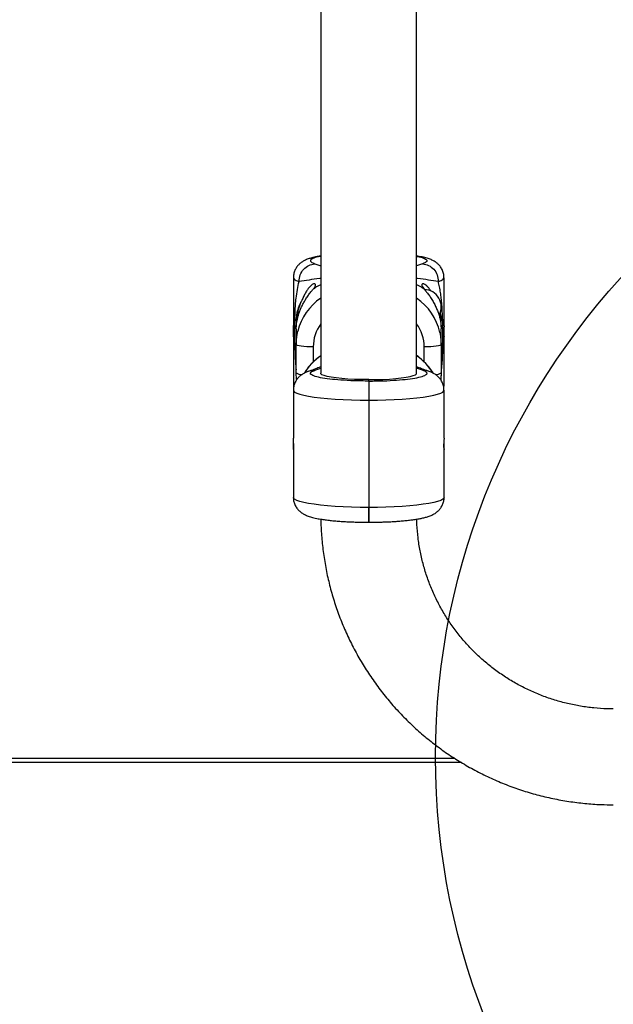
# Model space of a CAD drawing. Units: millimetres. Extents: x 1899 to 14949, y 1569 to 17451.
# Drawn here: x 12709 to 12918, y 7607 to 7953 of the extents above; entities that cross this region are included whole.
import ezdxf

# ---------------------------------------------------------------- set-up
doc = ezdxf.new("R2010")
doc.units = ezdxf.units.MM
doc.header["$LTSCALE"] = 500
doc.layers.add('OTWORY_MONTAŻOWE', color=1, linetype='Continuous')

msp = doc.modelspace()

# ---------------------------------------------------------------- linework, layer by layer
at = {"color": 7, "linetype": 'Continuous', "lineweight": 25}
for p, q in [((12814.84, 9757.57), (12814.84, 7828.84)), ((12848.54, 7828.84), (12848.54, 8777.2)), ((12805.19, 7862.43), (12805.19, 7845.58)), ((12858.19, 7845.56), (12858.19, 7862.43)), ((12805.76, 7837.92), (12805.76, 7847.83)), ((12857.62, 7847.83), (12857.62, 7837.92)), ((12806.19, 7847.28), (12806.19, 7845.2)), ((12806.19, 7844.46), (12806.19, 7838.9)), ((12857.19, 7845.2), (12857.19, 7847.28)), ((12857.19, 7838.9), (12857.19, 7844.46)), ((12805.19, 7841.64), (12805.19, 7824.77)), ((12858.19, 7824.77), (12858.19, 7841.62)), ((12806.19, 7828.99), (12806.19, 7838.9)), ((12857.19, 7838.9), (12857.19, 7828.99)), ((12806.32, 7826.71), (12806.19, 7828.99)), ((12831.69, 7826.11), (12831.69, 7826.6)), ((12857.19, 7828.99), (12857.06, 7826.73)), ((12805.21, 7824.76), (12805.28, 7823.75)), ((12831.69, 7826.11), (12831.69, 7819.37)), ((12805.19, 7822.89), (12805.19, 7806.02)), ((12858.19, 7806.04), (12858.19, 7822.89)), ((12831.69, 7819.37), (12831.69, 7781.7)), ((12805.19, 7802.08), (12805.19, 7785.23)), ((12858.19, 7785.23), (12858.19, 7802.1)), ((12831.69, 7781.7), (12831.69, 7776.51)), ((12831.69, 7776.5), (12831.69, 7781.7)), ((11748.56, 7693.62), (12861.82, 7693.62)), ((12864.29, 7692.05), (12312.86, 7692.05))]:
    msp.add_line(p, q, dxfattribs=at)
at = {"color": 8, "linetype": 'Continuous', "lineweight": 25}
for p, q in [((12812.74, 7867.34), (12814.84, 7866.59)), ((12850.63, 7867.34), (12848.54, 7866.59)), ((12812.19, 7838.11), (12812.19, 7832.81)), ((12851.19, 7832.82), (12851.19, 7838.11)), ((12812.74, 7829.88), (12814.84, 7830.63)), ((12850.63, 7829.88), (12848.54, 7830.63)), ((12812.74, 7829.88), (12810.92, 7829.59)), ((12852.45, 7829.59), (12850.63, 7829.88))]:
    msp.add_line(p, q, dxfattribs=at)
at = {"color": 8, "linetype": 'Continuous', "lineweight": 25, "flags": 128}
for points in [[(12805.19, 7862.43), (12805.22, 7862.27), (12805.53, 7861.87), (12806.2, 7861.47), (12807.2, 7861.08)], [(12856.18, 7861.08), (12857.18, 7861.47), (12857.84, 7861.87), (12858.16, 7862.27), (12858.19, 7862.43)], [(12805.19, 7822.89), (12805.25, 7822.65), (12805.64, 7822.24), (12806.38, 7821.85), (12807.45, 7821.47), (12808.85, 7821.1), (12810.54, 7820.77), (12812.53, 7820.46), (12814.76, 7820.18), (12817.22, 7819.94), (12819.88, 7819.73), (12822.69, 7819.57), (12825.62, 7819.46), (12828.64, 7819.39), (12831.69, 7819.37)], [(12831.69, 7819.37), (12834.74, 7819.39), (12837.75, 7819.46), (12840.69, 7819.57), (12843.5, 7819.73), (12846.15, 7819.94), (12848.61, 7820.18), (12850.85, 7820.46), (12852.83, 7820.77), (12854.53, 7821.1), (12855.93, 7821.47), (12857, 7821.85), (12857.74, 7822.24), (12858.12, 7822.65), (12858.19, 7822.89)], [(12831.69, 7781.7), (12828.64, 7781.73), (12825.62, 7781.8), (12822.69, 7781.91), (12819.88, 7782.07), (12817.22, 7782.28), (12814.76, 7782.52), (12812.53, 7782.79), (12810.54, 7783.1), (12808.85, 7783.44), (12807.45, 7783.81), (12806.38, 7784.19), (12805.64, 7784.58), (12805.25, 7784.99), (12805.19, 7785.23)], [(12858.19, 7785.23), (12858.12, 7784.99), (12857.74, 7784.58), (12857, 7784.19), (12855.93, 7783.81), (12854.53, 7783.44), (12852.83, 7783.1), (12850.85, 7782.79), (12848.61, 7782.52), (12846.15, 7782.28), (12843.5, 7782.07), (12840.69, 7781.91), (12837.75, 7781.8), (12834.74, 7781.73), (12831.69, 7781.7)]]:
    msp.add_lwpolyline(points, dxfattribs=at)
at = {"color": 7, "linetype": 'Continuous', "lineweight": 25, "flags": 128}
for points in [[(12806.19, 7838.9), (12806.39, 7841.73), (12806.77, 7843.63)], [(12856.72, 7843.18), (12856.98, 7841.73), (12857.19, 7838.9)], [(12812.19, 7838.11), (12811.02, 7838.12), (12809.89, 7838.17), (12808.85, 7838.24), (12807.95, 7838.34), (12807.2, 7838.46), (12806.65, 7838.6), (12806.3, 7838.75), (12806.19, 7838.9)], [(12857.19, 7838.9), (12857.07, 7838.75), (12856.73, 7838.6), (12856.18, 7838.46), (12855.43, 7838.34), (12854.52, 7838.24), (12853.48, 7838.17), (12852.36, 7838.12), (12851.19, 7838.11)], [(12831.69, 7826.6), (12829.18, 7826.62), (12826.72, 7826.7), (12824.38, 7826.82), (12822.2, 7826.99), (12820.23, 7827.2), (12818.51, 7827.44), (12817.1, 7827.72), (12816, 7828.02), (12815.26, 7828.34), (12814.89, 7828.67), (12814.84, 7828.84)], [(12831.69, 7826.6), (12834.2, 7826.62), (12836.66, 7826.7), (12839, 7826.82), (12841.18, 7826.99), (12843.15, 7827.2), (12844.86, 7827.44), (12846.28, 7827.72), (12847.37, 7828.02), (12848.12, 7828.34), (12848.49, 7828.67), (12848.54, 7828.84)], [(12857.12, 7826.57), (12857.19, 7827.48), (12857.16, 7828.02)]]:
    msp.add_lwpolyline(points, dxfattribs=at)
at = {"color": 7, "linetype": 'Continuous', "lineweight": 25}
for centre, radius, start, end in [((12851.24, 7852.26), 5.95, 330.9693, 90), ((12805.46, 7847.15), 0.743, 10.0758, 66.0554), ((12857.92, 7847.15), 0.743, 113.9446, 169.9242), ((12805.46, 7837.24), 0.743, 10.0758, 66.0554), ((12857.92, 7837.24), 0.743, 113.9446, 169.9242), ((12826.05, 7818.56), 19.89, 124.3103, 148.3477), ((12837.33, 7818.56), 19.89, 31.4639, 55.69)]:
    msp.add_arc(centre, radius, start, end, dxfattribs=at)
at = {"color": 8, "linetype": 'Continuous', "lineweight": 25}
for centre, radius, start, end in [((12826, 7838.85), 19.82, 124.2685, 166.029), ((12837.38, 7838.85), 19.81, 12.6244, 55.7334), ((12825.98, 7838.1), 13.8, 143.8921, 179.9727), ((12837.39, 7838.1), 13.8, 0.0273, 36.1079), ((12808.22, 7832.14), 3.74, 237.1528, 269.9385), ((12855.3, 7831.66), 3.27, 267.6901, 305.2886)]:
    msp.add_arc(centre, radius, start, end, dxfattribs=at)
at = {"color": 7, "linetype": 'Continuous', "lineweight": 25}
for points, knots in [([(12814.84, 7870.07), (12814.66, 7870.05), (12813.99, 7869.94), (12812.94, 7869.73), (12811.66, 7869.42), (12810.41, 7869.04), (12809.25, 7868.56), (12808.19, 7867.94), (12807.29, 7867.23), (12806.49, 7866.37), (12805.82, 7865.3), (12805.37, 7864.06), (12805.16, 7863.06), (12805.2, 7862.51), (12805.21, 7862.42)], [0, 0, 0, 0, 0.039779, 0.151616, 0.26586, 0.385793, 0.513127, 0.603542, 0.680094, 0.753619, 0.828489, 0.905789, 0.985016, 1, 1, 1, 1]), ([(12858.16, 7862.45), (12858.15, 7862.83), (12858.13, 7863.7), (12857.7, 7865), (12857.01, 7866.21), (12856.15, 7867.18), (12855.22, 7867.93), (12854.13, 7868.56), (12852.89, 7869.07), (12851.36, 7869.53), (12849.9, 7869.85), (12848.85, 7870.02), (12848.54, 7870.07)], [0, 0, 0, 0, 0.065727, 0.148663, 0.234979, 0.313085, 0.394122, 0.486448, 0.612209, 0.758722, 0.928973, 1, 1, 1, 1]), ([(12805.76, 7847.83), (12805.77, 7848.71), (12805.79, 7850.45), (12805.94, 7852.89), (12806.2, 7855.49), (12806.59, 7858.23), (12807, 7860.14), (12807.2, 7861.08)], [0, 0, 0, 0, 0.1790624, 0.3538204, 0.5275487, 0.7676231, 1, 1, 1, 1]), ([(12806.19, 7844.46), (12806.19, 7844.53), (12806.19, 7844.7), (12806.21, 7845.17), (12806.27, 7845.9), (12806.39, 7846.8), (12806.58, 7847.83), (12806.86, 7848.96), (12807.23, 7850.13), (12807.69, 7851.33), (12808.24, 7852.56), (12808.89, 7853.79), (12809.64, 7855.04), (12810.48, 7856.27), (12811.36, 7857.44), (12811.91, 7858.09), (12812.19, 7858.42)], [0, 0, 0, 0, 0.041787, 0.111052, 0.182375, 0.250678, 0.321079, 0.387446, 0.455711, 0.522859, 0.591644, 0.665338, 0.740632, 0.826205, 0.913756, 1, 1, 1, 1]), ([(12812.19, 7858.42), (12812.32, 7858.58), (12812.58, 7858.91), (12812.84, 7859.35), (12812.97, 7859.72), (12812.98, 7860), (12812.88, 7860.18), (12812.68, 7860.28), (12812.34, 7860.25), (12811.86, 7860.03), (12811.34, 7859.63), (12810.75, 7859.03), (12810.12, 7858.19), (12809.46, 7857.12), (12808.8, 7855.85), (12808.3, 7854.79), (12808.02, 7854.17), (12807.96, 7854.04)], [0, 0, 0, 0, 0.0504, 0.102202, 0.152655, 0.204758, 0.252869, 0.30197, 0.375931, 0.451999, 0.527891, 0.605345, 0.695147, 0.78742, 0.879433, 0.974157, 1, 1, 1, 1]), ([(12853.57, 7857.66), (12853.53, 7857.73), (12853.27, 7858.19), (12852.78, 7858.85), (12852.1, 7859.6), (12851.5, 7860.05), (12851, 7860.26), (12850.67, 7860.28), (12850.46, 7860.15), (12850.38, 7859.92), (12850.44, 7859.58), (12850.66, 7859.09), (12851, 7858.67), (12851.19, 7858.42)], [0, 0, 0, 0, 0.0230693, 0.1503379, 0.2745296, 0.4024098, 0.4996337, 0.5992929, 0.6723329, 0.7472375, 0.8203974, 0.8963481, 1, 1, 1, 1]), ([(12851.19, 7858.42), (12851.41, 7858.16), (12851.85, 7857.63), (12852.63, 7856.64), (12853.47, 7855.45), (12854.32, 7854.1), (12855.07, 7852.7), (12855.7, 7851.31), (12856.23, 7849.89), (12856.62, 7848.57), (12856.89, 7847.38), (12857.05, 7846.41), (12857.14, 7845.59), (12857.18, 7844.89), (12857.19, 7844.61), (12857.19, 7844.46)], [0, 0, 0, 0, 0.069938, 0.141086, 0.228993, 0.319095, 0.397771, 0.478583, 0.557352, 0.639084, 0.708287, 0.779704, 0.845837, 0.913805, 1, 1, 1, 1]), ([(12857.62, 7847.83), (12857.61, 7848.71), (12857.59, 7850.45), (12857.44, 7852.89), (12857.22, 7855.14), (12856.93, 7857.22), (12856.59, 7859.19), (12856.32, 7860.45), (12856.18, 7861.08)], [0, 0, 0, 0, 0.179054, 0.353747, 0.527429, 0.687968, 0.843652, 1, 1, 1, 1]), ([(12807.96, 7854.04), (12807.92, 7853.97), (12807.85, 7853.86), (12807.76, 7853.71), (12807.55, 7853.33), (12807.25, 7852.74), (12806.9, 7851.87), (12806.64, 7851.04), (12806.45, 7850.22), (12806.31, 7849.4), (12806.23, 7848.59), (12806.19, 7847.86), (12806.19, 7847.47), (12806.19, 7847.28)], [0, 0, 0, 0, 0.0403325, 0.073219, 0.0986593, 0.2756654, 0.4384717, 0.5918174, 0.7076162, 0.8160894, 0.913516, 0.9587464, 1, 1, 1, 1]), ([(12807.96, 7854.04), (12807.84, 7853.79), (12807.53, 7853.09), (12807.1, 7851.86), (12806.72, 7850.46), (12806.47, 7849.13), (12806.32, 7847.97), (12806.23, 7846.92), (12806.19, 7845.96), (12806.19, 7845.47), (12806.19, 7845.2)], [0, 0, 0, 0, 0.078184, 0.218299, 0.363634, 0.487344, 0.614971, 0.733777, 0.855872, 1, 1, 1, 1]), ([(12857.19, 7845.2), (12857.19, 7845.42), (12857.19, 7845.88), (12857.15, 7846.78), (12857.07, 7847.83), (12856.94, 7848.92), (12856.79, 7849.68), (12856.73, 7850.02)], [0, 0, 0, 0, 0.204802, 0.415444, 0.620279, 0.8313, 1, 1, 1, 1]), ([(12805.19, 7841.62), (12805.19, 7841.62), (12805.19, 7841.59), (12805.21, 7841.76), (12805.24, 7842.13), (12805.26, 7842.69), (12805.27, 7843.34), (12805.26, 7844.02), (12805.23, 7844.66), (12805.21, 7845.17), (12805.19, 7845.48), (12805.19, 7845.56), (12805.19, 7845.58)], [0, 0, 0, 0, 0.031564, 0.143365, 0.255385, 0.36763, 0.479756, 0.591602, 0.703446, 0.815567, 0.927813, 1, 1, 1, 1]), ([(12858.19, 7845.56), (12858.19, 7845.54), (12858.19, 7845.49), (12858.17, 7845.16), (12858.14, 7844.64), (12858.12, 7844), (12858.11, 7843.32), (12858.12, 7842.67), (12858.14, 7842.12), (12858.17, 7841.75), (12858.18, 7841.6), (12858.19, 7841.61), (12858.19, 7841.61)], [0, 0, 0, 0, 0.0758775, 0.1877028, 0.2997461, 0.4120148, 0.5241642, 0.6360344, 0.7479018, 0.8600464, 0.9723163, 1, 1, 1, 1]), ([(12858.19, 7841.62), (12858.19, 7841.67), (12858.18, 7841.77), (12858.16, 7842.19), (12858.13, 7842.76), (12858.12, 7843.25), (12858.12, 7843.53), (12858.12, 7843.58)], [0, 0, 0, 0, 0.236005, 0.471993, 0.708402, 0.945089, 1, 1, 1, 1]), ([(12814.85, 7835.01), (12814.28, 7834.61), (12813.03, 7833.72), (12811.35, 7832.05), (12809.98, 7830.41), (12809.32, 7829.3), (12809.09, 7828.91)], [0, 0, 0, 0, 0.245992, 0.542368, 0.838641, 1, 1, 1, 1]), ([(12854.29, 7828.9), (12854.16, 7829.13), (12853.63, 7830.09), (12852.42, 7831.62), (12850.66, 7833.4), (12849.34, 7834.54), (12848.58, 7835), (12848.53, 7835.03)], [0, 0, 0, 0, 0.093979, 0.389108, 0.684324, 0.979642, 1, 1, 1, 1]), ([(12814.84, 7831.15), (12814.8, 7831.14), (12814.16, 7830.85), (12812.91, 7830.33), (12811.54, 7829.86), (12810.8, 7829.61)], [0, 0, 0, 0, 0.024763, 0.469244, 1, 1, 1, 1]), ([(12852.57, 7829.61), (12851.92, 7829.84), (12850.69, 7830.25), (12849.42, 7830.78), (12848.73, 7831.08), (12848.54, 7831.16)], [0, 0, 0, 0, 0.457443, 0.854412, 1, 1, 1, 1]), ([(12810.91, 7829.64), (12810.75, 7829.59), (12810.15, 7829.41), (12809.25, 7829.02), (12808.19, 7828.4), (12807.29, 7827.7), (12806.49, 7826.83), (12805.82, 7825.76), (12805.37, 7824.52), (12805.16, 7823.52), (12805.2, 7822.97), (12805.21, 7822.88)], [0, 0, 0, 0, 0.068905, 0.261864, 0.398878, 0.514884, 0.626301, 0.739757, 0.856896, 0.976956, 1, 1, 1, 1]), ([(12831.69, 7826.11), (12829.96, 7826.13), (12826.55, 7826.16), (12821.87, 7826.42), (12817.83, 7826.79), (12814.54, 7827.29), (12812.19, 7827.9), (12811.08, 7828.58), (12811.17, 7829.26), (12812.23, 7829.68), (12812.74, 7829.88)], [0, 0, 0, 0, 0.1289461, 0.2539083, 0.3725886, 0.4954414, 0.6234805, 0.7528849, 0.8795871, 1, 1, 1, 1]), ([(12831.69, 7826.11), (12833.42, 7826.13), (12836.82, 7826.16), (12841.51, 7826.42), (12845.55, 7826.79), (12848.84, 7827.29), (12851.18, 7827.9), (12852.3, 7828.58), (12852.2, 7829.26), (12851.15, 7829.68), (12850.63, 7829.88)], [0, 0, 0, 0, 0.128946, 0.253908, 0.372589, 0.495441, 0.623481, 0.752885, 0.879587, 1, 1, 1, 1]), ([(12858.16, 7822.9), (12858.15, 7823.29), (12858.13, 7824.16), (12857.7, 7825.46), (12857.01, 7826.67), (12856.15, 7827.64), (12855.22, 7828.39), (12854.13, 7829.01), (12853.24, 7829.41), (12852.63, 7829.58), (12852.46, 7829.63)], [0, 0, 0, 0, 0.099962, 0.225669, 0.356499, 0.474886, 0.597714, 0.737654, 0.928272, 1, 1, 1, 1]), ([(12858.09, 7823.91), (12858.14, 7824.11), (12858.2, 7824.4), (12858.17, 7824.69), (12858.17, 7824.77)], [0, 0, 0, 0, 0.708158, 1, 1, 1, 1]), ([(12805.19, 7802.09), (12805.19, 7802.09), (12805.2, 7802.08), (12805.22, 7802.32), (12805.24, 7802.76), (12805.26, 7803.35), (12805.27, 7804.02), (12805.25, 7804.7), (12805.23, 7805.31), (12805.2, 7805.76), (12805.19, 7806.01), (12805.19, 7806.02), (12805.19, 7806.02)], [0, 0, 0, 0, 0.0675973, 0.1795014, 0.2916048, 0.4038405, 0.5158587, 0.6276491, 0.7395568, 0.8517435, 0.9639364, 1, 1, 1, 1]), ([(12858.19, 7806.04), (12858.19, 7805.99), (12858.18, 7805.89), (12858.16, 7805.47), (12858.13, 7804.91), (12858.11, 7804.24), (12858.11, 7803.56), (12858.13, 7802.94), (12858.15, 7802.44), (12858.18, 7802.12), (12858.19, 7802.02), (12858.19, 7802.16), (12858.17, 7802.5), (12858.14, 7803.02), (12858.12, 7803.58), (12858.12, 7803.94), (12858.12, 7804.08)], [0, 0, 0, 0, 0.073362, 0.146719, 0.220207, 0.293781, 0.367213, 0.440496, 0.513855, 0.587398, 0.660944, 0.73431, 0.807592, 0.881017, 0.95459, 1, 1, 1, 1]), ([(12805.26, 7804.11), (12805.26, 7803.95), (12805.26, 7803.57), (12805.23, 7803), (12805.21, 7802.49), (12805.19, 7802.18), (12805.19, 7802.11), (12805.19, 7802.08)], [0, 0, 0, 0, 0.158622, 0.389042, 0.620033, 0.851282, 1, 1, 1, 1]), ([(12805.21, 7785.23), (12805.22, 7784.84), (12805.25, 7783.97), (12805.68, 7782.66), (12806.36, 7781.45), (12807.22, 7780.49), (12808.16, 7779.74), (12809.24, 7779.11), (12810.49, 7778.59), (12812.02, 7778.14), (12813.72, 7777.77), (12815.53, 7777.47), (12817.27, 7777.24), (12819.1, 7777.04), (12821.04, 7776.87), (12823.02, 7776.74), (12824.98, 7776.64), (12826.75, 7776.58), (12828.41, 7776.53), (12830, 7776.51), (12831.12, 7776.5), (12831.69, 7776.5)], [0, 0, 0, 0, 0.033134, 0.074541, 0.117636, 0.156632, 0.197091, 0.243186, 0.305974, 0.379124, 0.464124, 0.529143, 0.588683, 0.649046, 0.708889, 0.767367, 0.822457, 0.873194, 0.911729, 0.955419, 1, 1, 1, 1]), ([(12831.69, 7776.5), (12832.6, 7776.51), (12833.88, 7776.51), (12835.74, 7776.55), (12837.28, 7776.6), (12839.07, 7776.67), (12840.87, 7776.77), (12842.67, 7776.9), (12844.41, 7777.05), (12846.07, 7777.23), (12847.63, 7777.44), (12849.09, 7777.67), (12850.44, 7777.93), (12851.72, 7778.24), (12852.97, 7778.62), (12854.12, 7779.1), (12855.19, 7779.72), (12856.09, 7780.43), (12856.88, 7781.3), (12857.56, 7782.36), (12858.01, 7783.61), (12858.22, 7784.61), (12858.17, 7785.15), (12858.16, 7785.24)], [0, 0, 0, 0, 0.072124, 0.100764, 0.148074, 0.196555, 0.247953, 0.300898, 0.354865, 0.409462, 0.464473, 0.51985, 0.575784, 0.632922, 0.692906, 0.756591, 0.801812, 0.840099, 0.876872, 0.914317, 0.952978, 0.992603, 1, 1, 1, 1]), ([(12814.87, 7777.59), (12814.87, 7777.07), (12814.9, 7774.66), (12815.19, 7770.37), (12815.83, 7764.75), (12816.8, 7759.17), (12818.08, 7753.66), (12819.66, 7748.22), (12821.54, 7742.88), (12823.72, 7737.65), (12826.19, 7732.54), (12828.94, 7727.59), (12831.96, 7722.79), (12835.25, 7718.16), (12838.79, 7713.72), (12842.57, 7709.48), (12846.58, 7705.46), (12850.81, 7701.66), (12855.25, 7698.1), (12859.87, 7694.79), (12864.68, 7691.74), (12869.65, 7688.96), (12874.76, 7686.46), (12880.01, 7684.24), (12885.38, 7682.31), (12890.84, 7680.68), (12896.39, 7679.36), (12902, 7678.34), (12907.66, 7677.64), (12912.9, 7677.26), (12916.24, 7677.22), (12917.69, 7677.2)], [0, 0, 0, 0, 0.00984, 0.045477, 0.081117, 0.116757, 0.152397, 0.188039, 0.223682, 0.259327, 0.294974, 0.330624, 0.366276, 0.401931, 0.43759, 0.473252, 0.508918, 0.544587, 0.58026, 0.615937, 0.651617, 0.687301, 0.722988, 0.758678, 0.794371, 0.830067, 0.865765, 0.901465, 0.937167, 0.972871, 1, 1, 1, 1]), ([(12917.69, 7710.9), (12916.95, 7710.91), (12914.66, 7710.93), (12910.82, 7711.19), (12906.19, 7711.8), (12901.61, 7712.72), (12897.11, 7713.94), (12892.7, 7715.47), (12888.4, 7717.28), (12884.24, 7719.37), (12880.23, 7721.74), (12876.39, 7724.37), (12872.74, 7727.25), (12869.29, 7730.37), (12866.06, 7733.71), (12863.07, 7737.26), (12860.33, 7741), (12857.84, 7744.92), (12855.63, 7748.99), (12853.71, 7753.2), (12852.07, 7757.53), (12850.74, 7761.97), (12849.71, 7766.48), (12849, 7771.04), (12848.64, 7774.76), (12848.6, 7776.95), (12848.58, 7777.6)], [0, 0, 0, 0, 0.020641, 0.064241, 0.107849, 0.151457, 0.195068, 0.238684, 0.282305, 0.325933, 0.369569, 0.413214, 0.456869, 0.500535, 0.544212, 0.587901, 0.631603, 0.675316, 0.719041, 0.762777, 0.806524, 0.85028, 0.894045, 0.937817, 0.981595, 1, 1, 1, 1])]:
    msp.add_open_spline(points, degree=3, knots=knots, dxfattribs=at)
at = {"color": 8, "linetype": 'Continuous', "lineweight": 25}
for points, knots in [([(12814.84, 7869.93), (12814.81, 7869.92), (12813.65, 7869.75), (12812.27, 7869.31), (12811.06, 7868.64), (12811.18, 7867.96), (12812.23, 7867.54), (12812.74, 7867.34)], [0, 0, 0, 0, 0.0066216, 0.258706, 0.5134781, 0.7629304, 1, 1, 1, 1]), ([(12848.54, 7869.93), (12848.57, 7869.92), (12849.73, 7869.75), (12851.11, 7869.31), (12852.32, 7868.64), (12852.2, 7867.96), (12851.15, 7867.54), (12850.63, 7867.34)], [0, 0, 0, 0, 0.006622, 0.258706, 0.513478, 0.76293, 1, 1, 1, 1]), ([(12814.84, 7862.19), (12814.72, 7862.18), (12813.16, 7862.01), (12810.79, 7861.6), (12808.38, 7861.25), (12807.2, 7861.08)], [0, 0, 0, 0, 0.0394333, 0.5295602, 1, 1, 1, 1]), ([(12856.18, 7861.08), (12855, 7861.25), (12852.59, 7861.6), (12850.22, 7862.01), (12848.65, 7862.18), (12848.54, 7862.19)], [0, 0, 0, 0, 0.470421, 0.960569, 1, 1, 1, 1]), ([(12814.84, 7859.93), (12814.49, 7859.76), (12813.49, 7859.29), (12812.7, 7858.76), (12812.19, 7858.42)], [0, 0, 0, 0, 0.348234, 1, 1, 1, 1]), ([(12851.19, 7858.42), (12850.68, 7858.76), (12849.89, 7859.29), (12848.89, 7859.76), (12848.54, 7859.93)], [0, 0, 0, 0, 0.6515321, 1, 1, 1, 1]), ([(12857.19, 7847.28), (12857.19, 7847.47), (12857.18, 7847.86), (12857.16, 7848.38), (12857.12, 7848.88), (12857.04, 7849.57), (12856.95, 7850.12), (12856.87, 7850.44), (12856.85, 7850.5)], [0, 0, 0, 0, 0.120991, 0.25365, 0.386435, 0.540079, 0.919893, 1, 1, 1, 1]), ([(12805.76, 7837.92), (12805.77, 7837.02), (12805.79, 7835.26), (12805.94, 7832.64), (12806.08, 7830.91), (12806.19, 7830.06), (12806.19, 7830.03)], [0, 0, 0, 0, 0.336264, 0.664339, 0.990515, 1, 1, 1, 1]), ([(12857.62, 7837.92), (12857.61, 7837.02), (12857.59, 7835.26), (12857.43, 7832.64), (12857.3, 7830.91), (12857.19, 7830.06), (12857.19, 7830.03)], [0, 0, 0, 0, 0.336317, 0.66455, 0.990848, 1, 1, 1, 1])]:
    msp.add_open_spline(points, degree=3, knots=knots, dxfattribs=at)
at = {"color": 7, "linetype": 'Continuous', "lineweight": 25}
for points in [[(12807.2, 7861.08), (12807.28, 7861.87), (12807.45, 7863.44), (12808.73, 7865.47), (12810.57, 7866.95), (12812.02, 7867.21), (12812.74, 7867.34)], [(12850.63, 7867.34), (12851.36, 7867.21), (12852.81, 7866.95), (12854.64, 7865.47), (12855.93, 7863.44), (12856.09, 7861.87), (12856.18, 7861.08)]]:
    msp.add_open_spline(points, degree=3, dxfattribs=at)
at = {"layer": 'OTWORY_MONTAŻOWE'}
msp.add_circle((13105.18, 7694.05), 250, dxfattribs=at)

doc.saveas('drawing.dxf')
